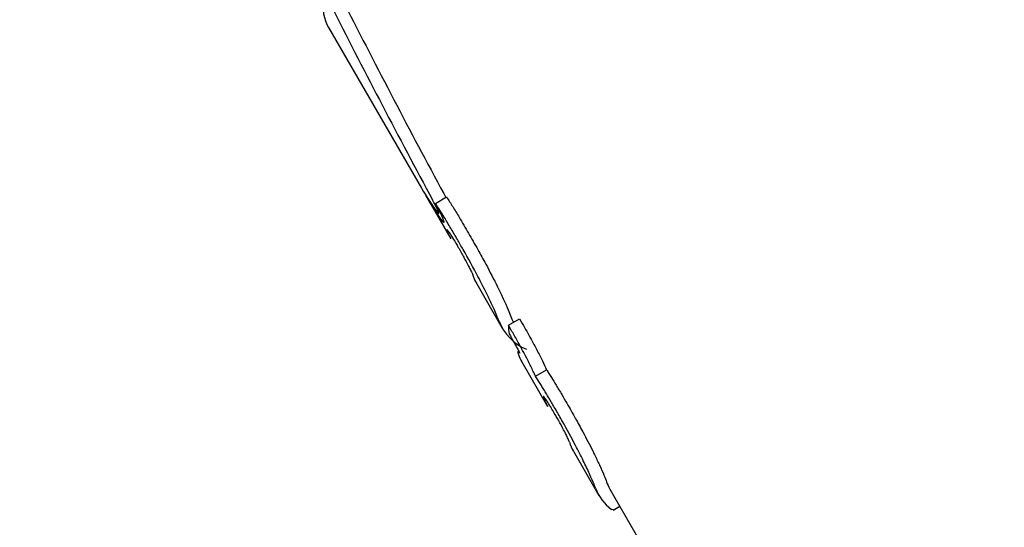
# Model space of a CAD drawing. Units: millimetres. Extents: x 5.1 to 15.7, y 4.3 to 14.5.
# Drawn here: x 10.4 to 10.4, y 8.4 to 8.4 of the extents above; entities that cross this region are included whole.
import ezdxf

# ---------------------------------------------------------------- set-up
doc = ezdxf.new("R2010")
doc.units = ezdxf.units.MM
doc.styles.add('SLDTEXTSTYLE0', font='TXT', dxfattribs={"width": 0.75})
doc.dimstyles.new('SLDDIMSTYLE0', dxfattribs={"dimtxt": 0.15875, "dimasz": 0.08, "dimexe": 0, "dimexo": 0.0625, "dimgap": 0.0396875, "dimtad": 2, "dimdec": 0, "dimlfac": 100, "dimrnd": 1e-09, "dimzin": 12, "dimdsep": 46, "dimtxsty": 'SLDTEXTSTYLE0', "dimblk1": 'DOT', "dimblk2": 'DOT', "dimsah": 1, "dimcen": 0.09, "dimse1": 1, "dimse2": 1, "dimadec": 0, "dimazin": 3, "dimtfac": 1, "dimtdec": 0, "dimtofl": 0, "dimtmove": 0, "dimatfit": 3, "dimldrblk": 'DOT', "dimfxl": 0, "dimfrac": 2, "dimtolj": 1, "dimtzin": 12, "dimarcsym": 0})

# ---------------------------------------------------------------- blocks, each defined once
blk = doc.blocks.new('_Dot')
at = {"color": 0, "linetype": 'ByBlock', "lineweight": -2}
blk.add_line((-0.5, 0), (-1, 0), dxfattribs=at)
at = {"color": 0, "linetype": 'ByBlock', "const_width": 0.5}
blk.add_lwpolyline([(-0.25, 0, 1), (0.25, 0, 1)], format="xyb", close=True, dxfattribs=at)
blk = doc.blocks.new('_D_7')
at = {"color": 7, "linetype": 'Continuous', "lineweight": 18}
blk.add_line((5.306350903714827, 7.066540665162083), (5.306350903714827, 11.74814027304258), dxfattribs=at)
at = {"color": 7, "linetype": 'Continuous', "lineweight": 18, "xscale": 0.08, "yscale": 0.08}
for p, rotation in [((5.306350903714827, 11.74814027304258), 90.0000000000004), ((5.306350903714827, 7.066540665162083), 270.0000000000004)]:
    blk.add_blockref('_Dot', p, dxfattribs=dict(at, rotation=rotation))
at = {"color": 7, "linetype": 'Continuous', "lineweight": 18, "insert": (5.101711423309093, 9.231392551942681), "char_height": 0.15875, "attachment_point": 1, "rotation": 90.00000000000041, "style": 'SLDTEXTSTYLE0'}
blk.add_mtext('468', dxfattribs=at)

msp = doc.modelspace()

# ---------------------------------------------------------------- linework, layer by layer
at = {"color": 7, "linetype": 'Continuous', "lineweight": 25}
for p, q in [((10.36134648460368, 8.430458027026937), (10.36280278729381, 8.427935636776432)), ((10.36315370598457, 8.42784847822763), (10.36318555492345, 8.427787309452475)), ((10.36287418644151, 8.4278126496987), (10.36287630491172, 8.427813872798042)), ((10.36289873009846, 8.42776945896416), (10.36326400382377, 8.427136786313259)), ((10.36302505209911, 8.427694643103639), (10.3631991524635, 8.427795159995885)), ((10.36367210779266, 8.426429929504353), (10.36407487445283, 8.425732317185345)), ((10.36417043652524, 8.425779734933652), (10.3643449689737, 8.425880501289754)), ((10.36424807953359, 8.425832317185344), (10.36425143756438, 8.425826500905407)), ((10.3643449689737, 8.425880501289754), (10.36438913520345, 8.425804003135838)), ((10.36421460275499, 8.42570323677974), (10.36417043652524, 8.425779734933652)), ((10.36418239336156, 8.425644444200234), (10.36420182450116, 8.425610788479194)), ((10.36433404473217, 8.425368775872794), (10.36431985513117, 8.425360583502833)), ((10.36438035198228, 8.42520321458378), (10.36478491998414, 8.42450248224943)), ((10.36459477995051, 8.424979119757737), (10.36476890110051, 8.425079648650561)), ((10.36519120593226, 8.423798774344895), (10.36559223796709, 8.423104166485103)), ((10.36576544304785, 8.423204166485105), (10.36639214890056, 8.422118680106813)), ((10.36581758232937, 8.422875398756746), (10.36578858167991, 8.422883775585714)), ((10.36581897354698, 8.42287298909716), (10.36592222968819, 8.422932604058083))]:
    msp.add_line(p, q, dxfattribs=at)
at = {"color": 7, "linetype": 'Continuous', "lineweight": 25, "flags": 128}
for points in [[(10.36326400382377, 8.427136786313259), (10.36323247707574, 8.42719818736474), (10.36320384444067, 8.427271953119613)], [(10.36361194840956, 8.426565096310707), (10.36364058104464, 8.426491330555832), (10.36367210779266, 8.426429929504353)], [(10.36419640602406, 8.425943432478142), (10.36422597641813, 8.425873801238886), (10.36424807953359, 8.425832317185344)]]:
    msp.add_lwpolyline(points, dxfattribs=at)
at = {"color": 7, "linetype": 'Continuous', "lineweight": 25}
for centre, radius, start, end in [((10.36476534476966, 8.426136143980791), 0.0007979335187544282, 201.5265547917779, 247.1105623783212), ((10.36509513155095, 8.425793284663023), 0.0009247942937454837, 180.8395057048018, 189.2617168165125), ((10.36499381653272, 8.425557060499312), 0.0007081989032650406, 199.6277389971965, 209.9763176523066), ((10.36540255595997, 8.424858390414844), 0.0007128427742788793, 197.5697559360715, 209.9523789306557), ((10.36580884190808, 8.42415468251031), 0.0007128427742757529, 197.5697559361577, 209.9523789307983), ((10.36622491323071, 8.423469061345264), 0.000730030576452616, 200.2044733264299, 233.2954069410225), ((10.36636994977258, 8.423552872292749), 0.0006978711346215227, 199.7536567484295, 209.9782207502458)]:
    msp.add_arc(centre, radius, start, end, dxfattribs=at)
for centre, major_axis, ratio, start_param, end_param in [((10.37364404533742, 8.437558027026936), (0.01229756073373878, 0.007100000000001217), 0.2140572892710522, 2.99076092769322, 3.141592653589286), ((10.37724650887426, 8.431318377148704), (-0.02179052347575094, 0.03774229378352167), 0.3212405616501183, 1.400371807147745, 1.477930371691486), ((10.37724650887426, 8.431318377148704), (-0.02210181666826116, 0.03828146940900012), 0.3212405616501254, 1.402795161698231, 1.479242036184206), ((10.37510034802755, 8.435035636776432), (0.01229756073374055, 0.007100000000001219), 0.5055797216171518, 3.141592653589703, 3.205254455844285), ((10.3751962908322, 8.434869458964162), (0.01229756073373878, 0.007100000000001217), 0.5055822414242367, 3.134673215649148, 3.198602430182968)]:
    msp.add_ellipse(centre, major_axis=major_axis, ratio=ratio, start_param=start_param, end_param=end_param, dxfattribs=at)
for points, knots in [([(10.36307288368587, 8.427556283317017), (10.36306899365017, 8.427566209493953), (10.36306022033979, 8.427588596288809), (10.36303445295332, 8.427643041583197), (10.36300573798264, 8.427699469757796), (10.36298659840455, 8.42773526570272), (10.36297976196741, 8.427748051602498)], [0, 0, 0, 0, 0.2363380312935792, 0.533020019377316, 0.8332001224280623, 1, 1, 1, 1]), ([(10.36302505209911, 8.427694643103639), (10.36303959335357, 8.427666316571496), (10.36307461706825, 8.427598089969528), (10.36312036529377, 8.427501231120825), (10.36313788898739, 8.427456375200604), (10.36314638445677, 8.427434629094735)], [0, 0, 0, 0, 0.2678070396820659, 0.6450335752120567, 1, 1, 1, 1]), ([(10.3633685025242, 8.427127517455622), (10.36333394024544, 8.427186998926759), (10.36326479417385, 8.427305998894594), (10.36314756251083, 8.427501963711926), (10.36307027409478, 8.42762351978853), (10.36302505209911, 8.427694643103639)], [0, 0, 0, 0, 0.2931038099395221, 0.5863900688458482, 1, 1, 1, 1]), ([(10.3631991524635, 8.427795159995885), (10.36323097603456, 8.427745472233633), (10.3632945738526, 8.427646173721309), (10.36341073270109, 8.427454859056446), (10.3634940694746, 8.427311766490229), (10.36354277650052, 8.427228134582762)], [0, 0, 0, 0, 0.2938775011533816, 0.587299514949994, 1, 1, 1, 1]), ([(10.36305606590697, 8.427554476031816), (10.36306096868173, 8.427548284430161), (10.36307294091537, 8.427533164971214), (10.36308107543091, 8.427529734554536), (10.36307539077471, 8.42754815805117), (10.36307288368587, 8.427556283317017)], [0, 0, 0, 0, 0.2793602185399787, 0.6821781488978959, 1, 1, 1, 1]), ([(10.36315461454191, 8.427407191752764), (10.36315506557023, 8.427402789791516), (10.3631559478193, 8.427394179187456), (10.36314828357301, 8.42739501003104), (10.36313324180043, 8.427414064485022), (10.36312324232011, 8.427426731518567)], [0, 0, 0, 0, 0.25959772661369, 0.507794847240676, 1, 1, 1, 1]), ([(10.36314638445677, 8.427434629094735), (10.36314738275102, 8.42743177971987), (10.36314937932956, 8.427426080998579), (10.36315250169422, 8.427416236623758), (10.36315377004159, 8.427410806966739), (10.36315461454191, 8.427407191752764)], [0, 0, 0, 0, 0.2504737099808396, 0.5009449198729193, 0.9999999999999999, 0.9999999999999999, 0.9999999999999999, 0.9999999999999999]), ([(10.36320384444067, 8.427271953119613), (10.36320269882694, 8.427276359542859), (10.36319989771129, 8.42728713359425), (10.36320975279325, 8.427280533473418), (10.36323085706966, 8.427250354371704), (10.36324096396211, 8.427235901521982)], [0, 0, 0, 0, 0.2650309030562132, 0.6480214020565152, 1, 1, 1, 1]), ([(10.36324096396211, 8.427235901521982), (10.36325288346136, 8.42721774401504), (10.36328261939329, 8.427172445938423), (10.36333388253384, 8.427087159849307), (10.36337002206862, 8.427024891825859), (10.36338272780108, 8.427002999987696)], [0, 0, 0, 0, 0.3025565037027001, 0.7547967752582392, 1, 1, 1, 1]), ([(10.36354277650052, 8.427228134582762), (10.36359204071877, 8.427142061958294), (10.36368367641745, 8.426981959446595), (10.36384244814817, 8.426693385185345), (10.36394002056575, 8.426501202289511), (10.36399984718449, 8.426383365167883)], [0, 0, 0, 0, 0.3102398652860321, 0.577072930785465, 1, 1, 1, 1]), ([(10.36382590042113, 8.426282936957234), (10.3637823024278, 8.426369194498392), (10.36366987667388, 8.426591626045207), (10.36350764722892, 8.426885168775113), (10.36339882617207, 8.427074702682216), (10.3633685025242, 8.427127517455622)], [0, 0, 0, 0, 0.3136230303546906, 0.8087368921110618, 1, 1, 1, 1]), ([(10.36338272780108, 8.427002999987696), (10.36339842146987, 8.426975645805951), (10.36342788203804, 8.42692429581589), (10.3634819716578, 8.426827371832381), (10.36351660379977, 8.426761855565777), (10.36353868297194, 8.426720086710377)], [0, 0, 0, 0, 0.2923837694441084, 0.5488705088741275, 0.9999999999999999, 0.9999999999999999, 0.9999999999999999, 0.9999999999999999]), ([(10.36353868297194, 8.426720086710377), (10.36354842099462, 8.426701143220287), (10.36357128531272, 8.426656664993311), (10.36359745285658, 8.426601900036108), (10.3636084561366, 8.42657542516814), (10.36361145944829, 8.42656654247811), (10.36361194840956, 8.426565096310707)], [0, 0, 0, 0, 0.2526819237539415, 0.5932826476949019, 0.9337834174061352, 1, 1, 1, 1]), ([(10.36402306902388, 8.425843356314427), (10.36400680484119, 8.425885649771658), (10.36398324804982, 8.425946906962833), (10.36390389325515, 8.42612291247991), (10.36385243179837, 8.426228500292268), (10.36382590042113, 8.426282936957234)], [0, 0, 0, 0, 0.5193268548715634, 0.7521850072062282, 0.9999999999999999, 0.9999999999999999, 0.9999999999999999, 0.9999999999999999]), ([(10.36399984718449, 8.426383365167883), (10.36402730094201, 8.426326834651674), (10.36408997492312, 8.426197781551995), (10.36416277631181, 8.426032070091807), (10.36418439560452, 8.425975088262737), (10.36419640602406, 8.425943432478142)], [0, 0, 0, 0, 0.2573062931658495, 0.5874026442075236, 1, 1, 1, 1]), ([(10.36444383072446, 8.425289250224793), (10.36442175167041, 8.425330912389779), (10.36437762800911, 8.425414171720176), (10.36430051865598, 8.425553312998838), (10.3642460579036, 8.425648347350029), (10.36421460275499, 8.42570323677974)], [0, 0, 0, 0, 0.2973015106168257, 0.5941391838046314, 1, 1, 1, 1]), ([(10.36438913520345, 8.425804003135838), (10.3644121063666, 8.425763982548162), (10.36445805897354, 8.42568392346175), (10.36453543698937, 8.425545730515292), (10.36458791588285, 8.42544702316024), (10.36461825674949, 8.425389955137302)], [0, 0, 0, 0, 0.2965957409608951, 0.5933242221904538, 1, 1, 1, 1]), ([(10.36420182450116, 8.425610788479194), (10.36421097076659, 8.425594887351103), (10.36422926804151, 8.425563076847185), (10.36425937753643, 8.425509903063752), (10.36427979161932, 8.425472520510652), (10.3642912174842, 8.425451597307628)], [0, 0, 0, 0, 0.3055877260259263, 0.6113339569893029, 0.9999999999999999, 0.9999999999999999, 0.9999999999999999, 0.9999999999999999]), ([(10.3642912174842, 8.425451597307628), (10.36429693417298, 8.425440908053417), (10.36430836994558, 8.425419525066689), (10.36432898196905, 8.425379675258174), (10.36434146890344, 8.425353987162442), (10.36434956477837, 8.42533733234521)], [0, 0, 0, 0, 0.260084159517887, 0.52027728250509, 1, 1, 1, 1]), ([(10.36431975768147, 8.425360524622318), (10.36431885824825, 8.425358684169124), (10.3643170601268, 8.425355004787152), (10.36431970792318, 8.425340435048904), (10.36432421629612, 8.4253268556406), (10.36432676757068, 8.425319171094678)], [0, 0, 0, 0, 0.3028749617361645, 0.6054990576593595, 1, 1, 1, 1]), ([(10.36434956477837, 8.42533733234521), (10.36434567262152, 8.42534157590242), (10.3643378883378, 8.425350062984158), (10.36432644198318, 8.425360201037716), (10.36432240130314, 8.425360396645559), (10.36431975768147, 8.425360524622318)], [0, 0, 0, 0, 0.2569204809351323, 0.513838983252209, 0.9999999999999999, 0.9999999999999999, 0.9999999999999999, 0.9999999999999999]), ([(10.36461825674949, 8.425389955137302), (10.36463331965281, 8.425360790477383), (10.36466345295452, 8.42530244664564), (10.36471671956844, 8.42519443357575), (10.36474848643496, 8.4251245552634), (10.36476890110051, 8.425079648650561)], [0, 0, 0, 0, 0.2631791833506005, 0.5264893207748185, 1, 1, 1, 1]), ([(10.36459477995051, 8.424979119757737), (10.36458380017473, 8.425003425375534), (10.36456183853436, 8.425052041235036), (10.36451271641633, 8.425155064812188), (10.3644707773891, 8.4252367596536), (10.36444383072446, 8.425289250224793)], [0, 0, 0, 0, 0.2633039851543458, 0.5266580613204702, 1, 1, 1, 1]), ([(10.36476890110051, 8.425079648650561), (10.36478142759419, 8.42506005681756), (10.36480648075324, 8.425020872883014), (10.36485710781231, 8.424940403029394), (10.36489607182634, 8.424876744563354), (10.36492177424021, 8.424834752579704)], [0, 0, 0, 0, 0.2539264449900497, 0.5078563705188566, 1, 1, 1, 1]), ([(10.36474753043504, 8.424734152871885), (10.36473424282439, 8.424755956532621), (10.36470766764116, 8.424799563791646), (10.36465618168055, 8.424882635026496), (10.36461918456417, 8.424940771121818), (10.36459477995051, 8.424979119757737)], [0, 0, 0, 0, 0.2539347923582825, 0.5078688573820307, 0.9999999999999999, 0.9999999999999999, 0.9999999999999999, 0.9999999999999999]), ([(10.36491399688397, 8.424452461655383), (10.36489928056361, 8.424477864635357), (10.36486984735542, 8.424528671574867), (10.36481409089848, 8.42462359844427), (10.36477357262131, 8.424690897779481), (10.36474753043504, 8.424734152871885)], [0, 0, 0, 0, 0.2632211287838416, 0.5264524076453355, 1, 1, 1, 1]), ([(10.36492177424021, 8.424834752579704), (10.36493621646453, 8.424810855467014), (10.36496510022126, 8.424763062386512), (10.36502060859223, 8.424669620577237), (10.3650618050051, 8.424598679640338), (10.36508828225321, 8.424553085360229)], [0, 0, 0, 0, 0.2632483637596487, 0.5264841156146473, 1, 1, 1, 1]), ([(10.36475710220104, 8.424617325311514), (10.36474850240176, 8.424629263629086), (10.3647288164016, 8.42465659190898), (10.36471815537121, 8.424662726495056), (10.36472139010386, 8.424649604535421), (10.36472296719881, 8.424643206919768)], [0, 0, 0, 0, 0.2844457084135818, 0.6511312742828715, 1, 1, 1, 1]), ([(10.36490441003349, 8.424375929888816), (10.36488760228701, 8.424404871374277), (10.36485768968988, 8.42445637827894), (10.36480927783468, 8.424536961069574), (10.36477615957989, 8.424589448051528), (10.3647595803422, 8.42461370027022), (10.36475710220104, 8.424617325311514)], [0, 0, 0, 0, 0.3111831907378902, 0.553809961123712, 0.9333068311711445, 1, 1, 1, 1]), ([(10.36534758564249, 8.423647880563479), (10.36530771096837, 8.423727465589192), (10.36520770970089, 8.423927056021489), (10.36505395834221, 8.424208283093833), (10.36494900108161, 8.424391392881628), (10.36491399688397, 8.424452461655383)], [0, 0, 0, 0, 0.3065199608816866, 0.7687181219404181, 0.9999999999999999, 0.9999999999999999, 0.9999999999999999, 0.9999999999999999]), ([(10.36508828225321, 8.424553085360229), (10.36513443724371, 8.424472430924382), (10.36521884382614, 8.42432493300023), (10.36535771369785, 8.424070819659308), (10.36545764085061, 8.423878073673329), (10.36551262214611, 8.423766413790807), (10.36552153602303, 8.423748310862509)], [0, 0, 0, 0, 0.3034748792738908, 0.5549839169479783, 0.927851489177557, 1, 1, 1, 1]), ([(10.36506096185878, 8.424091024945948), (10.36504602882088, 8.424119784688859), (10.3650096386142, 8.424189869088046), (10.36495390727927, 8.424289773330926), (10.36491692833891, 8.424354140108626), (10.36490441003349, 8.424375929888816)], [0, 0, 0, 0, 0.3152330801129621, 0.7681891000334051, 1, 1, 1, 1]), ([(10.36512925314693, 8.423939499015233), (10.3651267317099, 8.423946795045978), (10.36512034785455, 8.4239652673712), (10.36509945827385, 8.424013887554803), (10.36507194729387, 8.424069012823471), (10.36506096185878, 8.424091024945948)], [0, 0, 0, 0, 0.281680229708721, 0.7131670621635917, 1, 1, 1, 1]), ([(10.36553980431122, 8.42321692961185), (10.36553285728587, 8.423235389068202), (10.36551559823131, 8.423281249382256), (10.36545779683926, 8.423418612711412), (10.36538267315619, 8.423574889441564), (10.36534758564249, 8.423647880563479)], [0, 0, 0, 0, 0.2641809164083025, 0.6563259265553782, 0.9999999999999999, 0.9999999999999999, 0.9999999999999999, 0.9999999999999999]), ([(10.36552153602303, 8.423748310862509), (10.36554896718372, 8.423691413557426), (10.36561186842699, 8.423560944735149), (10.36568125824815, 8.423401564246614), (10.36570205863634, 8.423346406923757), (10.365713145251, 8.423317008050093)], [0, 0, 0, 0, 0.2653320049735458, 0.6084216845063868, 1, 1, 1, 1])]:
    msp.add_open_spline(points, degree=3, knots=knots, dxfattribs=at)

# ---------------------------------------------------------------- dimensions: what is measured, and where the dimension line sits
at = {"color": 7, "linetype": 'Continuous', "lineweight": 18}
dim = msp.add_linear_dim(base=(5.306350903714825, 7.066540665162083), p1=(11.06870541669698, 11.74814027304258), p2=(11.60786225215565, 7.066540665162083), angle=90.0000000000002, dimstyle='SLDDIMSTYLE0', dxfattribs=at)
dim.commit()
dim.dimension.update_dxf_attribs({"geometry": '_D_7', "text_midpoint": (5.306350903714825, 9.40734046910233), "dimtype": 160})

doc.saveas('drawing.dxf')
